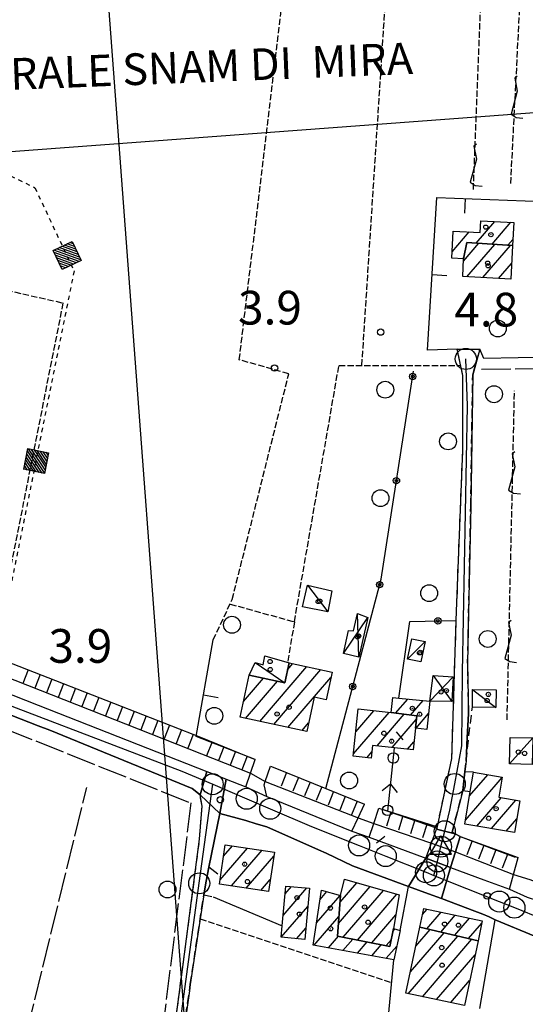
# Model space of a CAD drawing. Extents: x 1744128 to 1748443, y 5037512 to 5040645.
# Drawn here: x 1744525 to 1744645, y 5039545 to 5039778 of the extents above; entities that cross this region are included whole.
import ezdxf

# ---------------------------------------------------------------- set-up
doc = ezdxf.new("R2010")
doc.units = 0
for name, pattern in [('C', [10, 5, 5]), ('L17', [8, 7, -1]), ('L4', [2, 1, -1]), ('L5', [2, 1.5, -0.5]), ('L7', [3, 2, -1])]:
    doc.linetypes.add(name, pattern=pattern)
doc.layers.get('0').update_dxf_attribs({"linetype": 'C'})
for name, color, linetype in [('11B2', 1, 'C'), ('11D4', 1, 'C'), ('14G7', 3, 'C'), ('16A1', 1, 'C'), ('17A1', 1, 'C'), ('17C3', 1, 'C'), ('17D4', 1, 'C'), ('19A1', 1, 'C'), ('19B2', 1, 'C'), ('19C3', 2, 'C'), ('1A1', 4, 'C'), ('1AJ36', 1, 'C'), ('1C3', 1, 'C'), ('1D4', 1, 'C'), ('21J10', 1, 'C'), ('22H8', 1, 'C'), ('24E5', 2, 'C'), ('297', 7, 'CONTINUOUS'), ('298', 7, 'CONTINUOUS'), ('2F6', 3, 'C'), ('2H8', 2, 'L7'), ('2J10', 2, 'L7'), ('2M13', 3, 'C'), ('3A1', 1, 'C'), ('3B2', 1, 'C'), ('3C3', 1, 'C'), ('4B2', 3, 'C'), ('4E5', 2, 'L17'), ('5A1', 2, 'L5'), ('5F6', 1, 'C'), ('5J10', 2, 'L5'), ('6H8', 2, 'C'), ('8E5', 2, 'L4'), ('A2E5', 1, 'C'), ('A2F6', 1, 'C'), ('A2H8', 1, 'C'), ('A2J10', 1, 'C'), ('A2M13', 1, 'C'), ('A4B2', 1, 'C'), ('I2F6', 7, 'CONTINUOUS'), ('I2H8', 7, 'CONTINUOUS'), ('I2J10', 7, 'CONTINUOUS'), ('I4B2', 7, 'CONTINUOUS'), ('N2A1', 2, 'C'), ('N2C3', 2, 'C'), ('N2F6', 2, 'C'), ('N2H8', 2, 'C'), ('N2P16', 2, 'C'), ('N4Q17', 2, 'C')]:
    doc.layers.add(name, color=color, linetype=linetype)

# ---------------------------------------------------------------- blocks, each defined once
blk = doc.blocks.new('11D4')
at = {"layer": '11D4'}
for radius in [0.5, 0.01]:
    blk.add_circle((0, 0), radius, dxfattribs=at)
blk = doc.blocks.new('11B2')
at = {"layer": '11B2'}
blk.add_circle((0, 0), 0.75, dxfattribs=at)
blk = doc.blocks.new('1AJ36')
at = {"layer": '1AJ36'}
for radius in [0.5, 0.01]:
    blk.add_circle((0, 0), radius, dxfattribs=at)
blk = doc.blocks.new('5F6')
at = {"layer": '5F6'}
blk.add_circle((0, 0), 2, dxfattribs=at)
blk = doc.blocks.new('N4Q17')
at = {"layer": 'N4Q17'}
for p, q in [((2.4755, -1.75357), (-0.02926, 2.58115)), ((-2.5275, -1.75518), (2.4725, -1.75518))]:
    blk.add_line(p, q, dxfattribs=at)
at = {"layer": 'N4Q17', "flags": 128}
blk.add_lwpolyline([(-2.52926, -1.74898), (-0.02926, 2.58115)], dxfattribs=at)
blk = doc.blocks.new('N2F6')
at = {"layer": 'N2F6'}
blk.add_circle((0, -0.00928), 2.5, dxfattribs=at)
blk = doc.blocks.new('N2P16')
at = {"layer": 'N2P16'}
blk.add_circle((0, -0.00928), 2.5, dxfattribs=at)
blk = doc.blocks.new('N2C3')
at = {"layer": 'N2C3'}
blk.add_circle((0, -0.00928), 2.5, dxfattribs=at)
blk = doc.blocks.new('N2A1')
at = {"layer": 'N2A1'}
blk.add_circle((0, -0.00928), 2.5, dxfattribs=at)
blk = doc.blocks.new('N2H8')
at = {"layer": 'N2H8'}
blk.add_circle((0, -0.00928), 2.5, dxfattribs=at)
blk = doc.blocks.new('19A1')
at = {"layer": '19A1'}
blk.add_line((0, 0), (0, 3.50512), dxfattribs=at)
blk = doc.blocks.new('19B2')
at = {"layer": '19B2'}
for centre, radius in [((0, 0), 0.75), ((0, -0.02417), 0.32738)]:
    blk.add_circle(centre, radius, dxfattribs=at)
blk = doc.blocks.new('19C3')
at = {"layer": '19C3'}
for points in [[(-6.32083, -0.02486), (-4.55306, 1.74291)], [(6.17917, -0.02486), (7.94694, -1.79262)]]:
    blk.add_lwpolyline(points, dxfattribs=at)
blk.add_circle((-0.07083, -0.02486), 1.25, dxfattribs=at)
blk = doc.blocks.new('22H8')
at = {"layer": '22H8'}
blk.add_line((0, 0), (0, 3.5), dxfattribs=at)
blk = doc.blocks.new('21J10')
at = {"layer": '21J10'}
for p, q in [((0.52138, 5.54047), (-0.0695, 5.01911)), ((-0.0695, 5.01911), (0.52451, 1.99602)), ((0.52451, 1.99602), (-0.95702, -3.53226)), ((-0.95702, -3.53226), (0.22472, -4.25239)), ((0.22472, -4.25239), (1.83546, -4.45339))]:
    blk.add_line(p, q, dxfattribs=at)
blk = doc.blocks.new('*X113')
at = {"color": 0}
for p, q in [((1649.89426, 991.57785), (1654.34992, 996.03351)), ((1649.89426, 992.28495), (1653.64281, 996.03351)), ((1649.89426, 992.99206), (1652.93571, 996.03351)), ((1649.89426, 993.69917), (1652.2286, 996.03351)), ((1649.89426, 994.40627), (1651.5215, 996.03351)), ((1649.89426, 995.11338), (1650.81439, 996.03351)), ((1649.89426, 995.82049), (1650.10728, 996.03351)), ((1650.05703, 991.03351), (1654.89426, 995.87074)), ((1650.76414, 991.03351), (1654.89426, 995.16363)), ((1651.47124, 991.03351), (1654.89426, 994.45653)), ((1652.17835, 991.03351), (1654.89426, 993.74942)), ((1652.88546, 991.03351), (1654.89426, 993.04231)), ((1653.59256, 991.03351), (1654.89426, 992.33521)), ((1654.29967, 991.03351), (1654.89426, 991.6281))]:
    blk.add_line(p, q, dxfattribs=at)
blk = doc.blocks.new('24E5')
at = {"layer": '24E5'}
blk.add_lwpolyline([(-2.5038, -2.57363), (-2.5038, 2.42637), (2.4962, 2.42637), (2.4962, -2.57363)], close=True, dxfattribs=at)
blk.add_blockref('*X113', (-1652.39806, -993.60714), dxfattribs=at)

msp = doc.modelspace()

# ---------------------------------------------------------------- linework, layer by layer
at = {"layer": '16A1'}
for p, q in [((1744707.27297, 5037625.90071), (1744499.80218, 5040399.03499)), ((1744238.42978, 5039725.7999), (1747490.33693, 5039969.11962))]:
    msp.add_line(p, q, dxfattribs=at)
at = {"layer": '17A1'}
for p, q in [((1744633.16329, 5039725.35501, -3333), (1744637.57844, 5039730.4843, -3333)), ((1744636.89946, 5039725.096, -3333), (1744641.36436, 5039730.28417, -3333)), ((1744627.41654, 5039723.27824, -3333), (1744631.49213, 5039728.01305, -3333)), ((1744627.68222, 5039728.18531, -3333), (1744627.7099, 5039728.21747, -3333)), ((1744630.12867, 5039721.06315, -3333), (1744633.78528, 5039725.31229, -3333)), ((1744630.90112, 5039717.36103, -3333), (1744637.52146, 5039725.05328, -3333)), ((1744634.68243, 5039717.15554, -3333), (1744641.25763, 5039724.79426, -3333)), ((1744640.63564, 5039724.83698, -3333), (1744641.84623, 5039726.24338, -3333)), ((1744629.96888, 5039721.64391, -3333), (1744630.21709, 5039721.93227, -3333)), ((1744638.46374, 5039716.95005, -3333), (1744641.5345, 5039720.5175, -3333)), ((1744581.80263, 5039611.89784, -3333), (1744592.98583, 5039624.88987, -3333)), ((1744585.14481, 5039611.1811, -3333), (1744596.32801, 5039624.17313, -3333)), ((1744588.40177, 5039624.16277, -3333), (1744589.64366, 5039625.60661, -3333)), ((1744577.94461, 5039616.61371, -3333), (1744582.70577, 5039622.14497, -3333)), ((1744579.25472, 5039622.73522, -3333), (1744579.36275, 5039622.85964, -3333)), ((1744588.4879, 5039610.46543, -3333), (1744598.70503, 5039622.33513, -3333)), ((1744578.46053, 5039612.61358, -3333), (1744586.0488, 5039621.4303, -3333)), ((1744614.03862, 5039613.84945, -3333), (1744616.92392, 5039617.20144, -3333)), ((1744617.59579, 5039613.38247, -3333), (1744620.56229, 5039616.82879, -3333)), ((1744605.16584, 5039614.72103, -3333), (1744605.25995, 5039614.83037, -3333)), ((1744604.00803, 5039604.17805, -3333), (1744612.49785, 5039614.04106, -3333)), ((1744604.58643, 5039609.4495, -3333), (1744608.87886, 5039614.43621, -3333)), ((1744609.61814, 5039606.09716, -3333), (1744616.06233, 5039613.58366, -3333)), ((1744613.23528, 5039605.69986, -3333), (1744618.92838, 5039612.31379, -3333)), ((1744618.87387, 5039610.26778, -3333), (1744621.8569, 5039613.73439, -3333)), ((1744591.83008, 5039609.74869, -3333), (1744593.40783, 5039611.58272, -3333)), ((1744616.8515, 5039605.30148, -3333), (1744618.36382, 5039607.05841, -3333)), ((1744607.18958, 5039603.27578, -3333), (1744608.37994, 5039604.6576, -3333)), ((1744630.5681, 5039588.46893, -3333), (1744639.27208, 5039598.57963, -3333)), ((1744631.5452, 5039594.20247, -3333), (1744635.89023, 5039599.25028, -3333)), ((1744633.31329, 5039587.05863, -3333), (1744639.09782, 5039593.77769, -3333)), ((1744636.76619, 5039586.47052, -3333), (1744642.54695, 5039593.18629, -3333)), ((1744640.21909, 5039585.88242, -3333), (1744642.74262, 5039588.8152, -3333)), ((1744572.39791, 5039574.3452, -3333), (1744578.86616, 5039581.85856, -3333)), ((1744573.23567, 5039579.91687, -3333), (1744575.36067, 5039582.38557, -3333)), ((1744575.07573, 5039572.85665, -3333), (1744582.37066, 5039581.33148, -3333)), ((1744578.584, 5039572.33286, -3333), (1744585.12499, 5039579.93291, -3333)), ((1744582.09226, 5039571.80907, -3333), (1744584.28546, 5039574.35809, -3333)), ((1744587.83722, 5039570.97424, -3333), (1744589.34407, 5039572.72374, -3333)), ((1744600.45083, 5039563.96391, -3333), (1744607.98282, 5039572.71524, -3333)), ((1744600.85116, 5039569.02848, -3333), (1744604.81142, 5039573.62929, -3333)), ((1744587.35846, 5039565.81856, -3333), (1744593.01189, 5039572.38639, -3333)), ((1744595.29758, 5039564.10186, -3333), (1744600.90487, 5039570.6161, -3333)), ((1744596.13342, 5039569.67239, -3333), (1744597.73155, 5039571.52901, -3333)), ((1744601.59966, 5039560.70015, -3333), (1744611.15521, 5039571.80126, -3333)), ((1744604.98427, 5039560.03271, -3333), (1744614.32661, 5039570.8872, -3333)), ((1744586.89078, 5039560.67574, -3333), (1744593.19656, 5039568.00144, -3333)), ((1744594.68688, 5039558.79289, -3333), (1744600.5829, 5039565.64364, -3333)), ((1744608.36982, 5039559.36635, -3333), (1744614.07853, 5039565.9995, -3333)), ((1744620.41876, 5039566.09579, -3333), (1744621.48818, 5039567.33818, -3333)), ((1744621.45686, 5039562.70338, -3333), (1744624.83674, 5039566.62993, -3333)), ((1744624.75105, 5039561.9309, -3333), (1744628.18637, 5039565.92077, -3333)), ((1744628.04525, 5039561.15841, -3333), (1744631.53493, 5039565.21253, -3333)), ((1744631.33845, 5039560.38586, -3333), (1744634.47019, 5039564.02306, -3333)), ((1744590.55859, 5039560.33839, -3333), (1744592.71965, 5039562.8479, -3333)), ((1744598.11209, 5039558.17262, -3333), (1744600.47692, 5039560.92103, -3333)), ((1744613.4265, 5039562.16773, -3333), (1744613.84272, 5039562.65019, -3333)), ((1744617.04361, 5039547.2944, -3333), (1744628.82005, 5039560.97669, -3333)), ((1744617.53621, 5039552.46616, -3333), (1744625.52586, 5039561.74917, -3333)), ((1744618.82603, 5039558.56409, -3333), (1744622.23274, 5039562.52074, -3333)), ((1744601.53631, 5039557.55228, -3333), (1744603.86246, 5039560.25467, -3333)), ((1744604.96153, 5039556.93201, -3333), (1744607.24708, 5039559.58723, -3333)), ((1744608.38575, 5039556.31167, -3333), (1744610.63162, 5039558.9208, -3333)), ((1744611.75436, 5039558.69992, -3333), (1744613.02032, 5039560.17063, -3333)), ((1744611.81097, 5039555.69141, -3333), (1744614.31151, 5039558.59639, -3333)), ((1744620.39586, 5039546.59045, -3333), (1744632.11425, 5039560.20421, -3333)), ((1744623.74811, 5039545.88649, -3333), (1744632.87738, 5039556.49236, -3333)), ((1744627.10143, 5039545.18161, -3333), (1744631.58948, 5039550.39558, -3333))]:
    msp.add_line(p, q, dxfattribs=at)
at = {"layer": '17C3'}
for p, q in [((1744593.15643, 5039644.20367, -3333), (1744597.9828, 5039637.91248, -3333)), ((1744616.87072, 5039626.65191, -3333), (1744621.01611, 5039630.8293, -3333)), ((1744580.71176, 5039625.90111, -3333), (1744587.7417, 5039621.06854, -3333)), ((1744632.27967, 5039619.46461, -3333), (1744637.83147, 5039615.20644, -3333)), ((1744641.05954, 5039601.80636, -3333), (1744646.5626, 5039607.95777, -3333))]:
    msp.add_line(p, q, dxfattribs=at)
at = {"layer": '17D4'}
for p, q in [((1744601.68445, 5039628.03496, -3333), (1744607.46316, 5039636.56083, -3333)), ((1744605.26805, 5039627.14774, -3333), (1744604.96308, 5039637.51007, -3333)), ((1744622.17729, 5039616.6638, -3333), (1744627.70572, 5039622.47612, -3333)), ((1744622.96573, 5039622.7874, -3333), (1744627.32605, 5039616.65289, -3333))]:
    msp.add_line(p, q, dxfattribs=at)
at = {"layer": '1A1'}
for points in [[(1744641.76374, 5039724.75892, 7.861), (1744630.91814, 5039725.51096, 7.861), (1744630.15817, 5039721.63401, 7.861), (1744627.33569, 5039721.77183, 7.861), (1744627.68374, 5039728.21852, 7.861), (1744634.06401, 5039727.87352, 7.861), (1744634.21542, 5039730.66191, 7.861), (1744642.06622, 5039730.24642, 7.861), (1744641.76374, 5039724.75892, 7.861)], [(1744641.76374, 5039724.75892, 11.621), (1744641.33373, 5039716.79371, 11.621), (1744629.93335, 5039717.41398, 11.621), (1744630.15817, 5039721.63401, 11.621), (1744630.91814, 5039725.51096, 11.621), (1744641.76374, 5039724.75892, 11.621)], [(1744592.96244, 5039609.50647, 11.829), (1744577.14876, 5039612.89454, 11.829), (1744579.28531, 5039622.87591, 11.829), (1744587.7417, 5039621.06854, 11.829), (1744588.75082, 5039625.79756, 11.829), (1744598.97508, 5039623.60497, 11.829), (1744597.57715, 5039617.04864, 11.829), (1744594.71088, 5039617.66459, 11.829), (1744592.96244, 5039609.50647, 11.829)], [(1744612.97516, 5039613.98852, 7.301), (1744613.35834, 5039617.56649, 7.301), (1744614.81068, 5039617.41741, 7.301), (1744622.17729, 5039616.6638, 7.301), (1744621.44721, 5039609.98795, 7.301), (1744618.71412, 5039610.28491, 7.301), (1744619.02089, 5039613.19525, 7.301), (1744612.97516, 5039613.98852, 7.301)], [(1744612.97516, 5039613.98852, 10.133), (1744619.02089, 5039613.19525, 10.133), (1744618.71412, 5039610.28491, 10.133), (1744618.15696, 5039605.15846, 10.133), (1744613.78843, 5039605.63895, 10.133), (1744608.55034, 5039606.21383, 10.133), (1744608.21512, 5039603.16096, 10.133), (1744603.94822, 5039603.63701, 10.133), (1744605.17905, 5039614.83936, 10.133), (1744612.97516, 5039613.98852, 10.133)], [(1744642.18988, 5039585.54647, 10.133), (1744630.41301, 5039587.55269, 10.133), (1744631.72987, 5039595.28639, 10.133), (1744632.50372, 5039599.8223, 10.133), (1744639.28785, 5039598.67709, 10.133), (1744638.4791, 5039593.88384, 10.133), (1744643.45628, 5039593.02968, 10.133), (1744642.18988, 5039585.54647, 10.133)], [(1744585.27052, 5039580.89656, 11.317), (1744583.86207, 5039571.54534, 11.317), (1744572.23783, 5039573.28117, 11.317), (1744573.64546, 5039582.64336, 11.317), (1744585.27052, 5039580.89656, 11.317)], [(1744593.59765, 5039572.33194, 7.797), (1744592.47126, 5039560.16257, 7.797), (1744586.88472, 5039560.67629, 7.797), (1744587.13096, 5039563.36346, 7.797), (1744588.01103, 5039572.84665, 7.797), (1744593.59765, 5039572.33194, 7.797)], [(1744600.97456, 5039570.59624, 10.757), (1744601.90756, 5039574.46608, 10.757), (1744614.85656, 5039570.73429, 10.757), (1744613.54329, 5039562.7381, 10.757), (1744612.68373, 5039558.51672, 10.757), (1744600.21431, 5039560.97258, 10.757), (1744600.97456, 5039570.59624, 10.757)], [(1744600.97456, 5039570.59624, 6.533), (1744600.21431, 5039560.97258, 6.533), (1744612.68373, 5039558.51672, 6.533), (1744613.54329, 5039562.7381, 6.533), (1744615.11303, 5039562.27988, 6.533), (1744613.6085, 5039555.36556, 6.533), (1744594.50592, 5039558.82548, 6.533), (1744596.46675, 5039571.89271, 6.533), (1744600.97456, 5039570.59624, 6.533)], [(1744633.58934, 5039559.85825, 7.781), (1744619.7848, 5039563.09478, 7.781), (1744620.71571, 5039567.50202, 7.781), (1744634.58493, 5039564.5672, 7.781), (1744633.58934, 5039559.85825, 7.781)], [(1744633.58934, 5039559.85825, 10.533), (1744630.34266, 5039544.50044, 10.533), (1744616.46788, 5039547.4158, 10.533), (1744619.7848, 5039563.09478, 10.533), (1744633.58934, 5039559.85825, 10.533)]]:
    msp.add_polyline3d(points, close=True, dxfattribs=at)
at = {"layer": '1C3'}
for points in [[(1744593.15643, 5039644.20367, 7.313), (1744598.9005, 5039642.83122, 7.313), (1744597.9828, 5039637.91248, 7.313), (1744591.91997, 5039639.04144, 7.313), (1744593.15643, 5039644.20367, 7.313)], [(1744617.84214, 5039631.46937, 8.391), (1744621.01611, 5039630.8293, 8.391), (1744620.04469, 5039626.01184, 8.391), (1744616.87072, 5039626.65191, 8.391), (1744617.84214, 5039631.46937, 8.391)], [(1744580.71176, 5039625.90111, 7.977), (1744582.62126, 5039625.31186, 7.977), (1744583.04116, 5039627.44738, 7.977), (1744588.75082, 5039625.79756, 7.977), (1744587.7417, 5039621.06854, 7.977), (1744579.28531, 5039622.87591, 7.977), (1744580.71176, 5039625.90111, 7.977)], [(1744637.87918, 5039619.39416, 8.688), (1744637.83147, 5039615.20644, 8.688), (1744632.23165, 5039615.28088, 8.688), (1744632.27967, 5039619.46461, 8.688), (1744637.87918, 5039619.39416, 8.688)], [(1744646.5626, 5039607.95777, 9.173), (1744646.40565, 5039601.67782, 9.173), (1744641.05954, 5039601.80636, 9.173), (1744641.20153, 5039608.08518, 9.173), (1744646.5626, 5039607.95777, 9.173)]]:
    msp.add_polyline3d(points, close=True, dxfattribs=at)
at = {"layer": '1D4'}
for points in [[(1744601.68445, 5039628.03496, 7.062), (1744602.86207, 5039633.44753, 7.062), (1744604.04754, 5039633.40685, 7.062), (1744604.96308, 5039637.51007, 7.062), (1744607.46316, 5039636.56083, 7.062), (1744605.26805, 5039627.14774, 7.062), (1744601.68445, 5039628.03496, 7.062)], [(1744622.96573, 5039622.7874, 7.304), (1744627.70572, 5039622.47612, 7.304), (1744627.32605, 5039616.65289, 7.304), (1744622.17729, 5039616.6638, 7.304), (1744622.96573, 5039622.7874, 7.304)]]:
    msp.add_polyline3d(points, close=True, dxfattribs=at)
at = {"layer": '297'}
for points in [[(1744569.22446, 5039600.04405, 5.493), (1744571.5462, 5039599.13261, 5.492), (1744573.86694, 5039598.2211, 5.492), (1744572.37252, 5039590.0188, 6), (1744567.66184, 5039594.44221, 4.95), (1744569.22446, 5039600.04405, 5.493)], [(1744621.20628, 5039579.48341, 5.43), (1744627.07996, 5039577.22304, 5.43), (1744624.91959, 5039569.86551, 6.114), (1744621.8162, 5039571.02335, 6.15), (1744619.44322, 5039571.89585, 5.466), (1744617.07024, 5039572.76835, 4.782), (1744621.20628, 5039579.48341, 5.43)]]:
    msp.add_polyline3d(points, close=True, dxfattribs=at)
at = {"layer": '298'}
for points in [[(1744627.45637, 5039585.59644, 7.08), (1744628.15854, 5039585.23277, 6.747), (1744623.75775, 5039586.3186, 5.343), (1744623.84391, 5039586.5477, 5.34), (1744627.36915, 5039603.10176, 7.08), (1744628.39686, 5039635.85152, 6.81), (1744628.47673, 5039638.0278, 5.68), (1744629.94704, 5039676.29561, 5.58), (1744629.97402, 5039693.94988, 5.85), (1744628.63206, 5039700.15679, 6.27), (1744631.32523, 5039700.17878, 5.91), (1744634.01949, 5039700.19984, 6.3), (1744632.31457, 5039694.07386, 5.97), (1744631.83091, 5039662.8461, 5.43), (1744631.34048, 5039637.67342, 5.857), (1744631.10127, 5039625.68376, 6.06), (1744631.33868, 5039613.71773, 6.24), (1744631.03385, 5039608.10067, 6.592), (1744630.72909, 5039602.48263, 6.944), (1744630.43234, 5039599.96117, 6.9), (1744630.18768, 5039597.73545, 6.855), (1744629.94302, 5039595.50974, 6.81), (1744627.45637, 5039585.59644, 7.08)], [(1744480.52895, 5039635.24413, 5.56), (1744493.44716, 5039629.92646, 5.52), (1744498.75173, 5039627.72582, 5.52), (1744529.24162, 5039615.75075, 5.509), (1744569.22446, 5039600.04405, 5.493), (1744567.66184, 5039594.44221, 4.95), (1744565.81648, 5039595.95693, 4.92), (1744532.06077, 5039609.79979, 4.98), (1744529.29334, 5039610.87746, 4.973), (1744494.2921, 5039624.50476, 4.89), (1744489.4585, 5039624.28451, 4.92), (1744486.39318, 5039621.99819, 5.25), (1744474.29097, 5039624.78741, 5.23), (1744480.52895, 5039635.24413, 5.56)], [(1744573.86694, 5039598.2211, 5.492), (1744578.50841, 5039596.39808, 5.49), (1744583.4864, 5039594.05867, 5.49), (1744597.21479, 5039588.48869, 5.449), (1744603.6795, 5039585.86236, 5.43), (1744607.77795, 5039584.39386, 5.43), (1744621.20628, 5039579.48341, 5.43), (1744617.07024, 5039572.76835, 4.782), (1744603.78557, 5039577.63539, 4.861), (1744597.55422, 5039580.60112, 6.72), (1744595.73868, 5039581.40902, 6.585), (1744583.45031, 5039586.88716, 5.67), (1744580.96713, 5039587.62404, 5.535), (1744578.48295, 5039588.36085, 5.4), (1744572.37252, 5039590.0188, 6), (1744573.86694, 5039598.2211, 5.492)], [(1744628.22021, 5039580.93689, 5.807), (1744627.07996, 5039577.22304, 5.43), (1744621.20628, 5039579.48341, 5.43), (1744622.52471, 5039583.01402, 5.385), (1744623.75775, 5039586.3186, 5.343), (1744628.15854, 5039585.23277, 6.747), (1744629.35516, 5039584.61424, 6.18), (1744628.22021, 5039580.93689, 5.807)], [(1744627.07996, 5039577.22304, 5.43), (1744634.9354, 5039574.3327, 5.43), (1744641.00267, 5039572.09885, 5.43), (1744645.25304, 5039570.16834, 5.43), (1744647.66119, 5039569.38873, 5.4), (1744648.44253, 5039569.21352, 5.394), (1744649.2238, 5039569.0393, 5.388), (1744647.16766, 5039560.90528, 6), (1744637.62945, 5039564.82608, 5.97), (1744636.18285, 5039565.51516, 5.339), (1744634.73624, 5039566.20424, 6), (1744632.82668, 5039566.91484, 6.022), (1744624.91959, 5039569.86551, 6.114), (1744627.07996, 5039577.22304, 5.43)]]:
    msp.add_polyline3d(points, close=True, dxfattribs=at)
msp.add_polyline3d([(1744561.37762, 5039537.16612, 5.34), (1744563.23303, 5039551.21332, 5.232), (1744567.55801, 5039583.99413, 4.98), (1744568.13492, 5039591.77877, 4.95), (1744567.66184, 5039594.44221, 4.95), (1744567.66184, 5039594.44221, 4.95), (1744572.37252, 5039590.0188, 6), (1744569.7534, 5039577.27842, 6), (1744569.13531, 5039574.01183, 5.595), (1744568.51814, 5039570.7463, 5.19), (1744565.34444, 5039549.49384, 5.33), (1744565.12097, 5039547.97677, 5.34), (1744561.71906, 5039524.22503, 4.95)], dxfattribs=at)
at = {"layer": '2F6'}
for p, q in [((1744607.77795, 5039584.39386, 5.43), (1744621.20628, 5039579.48341, 5.43)), ((1744607.77795, 5039584.39386, 5.43), (1744621.20628, 5039579.48341, 5.43)), ((1744637.62945, 5039564.82608, 5.97), (1744647.16766, 5039560.90528, 6))]:
    msp.add_line(p, q, dxfattribs=at)
for points in [[(1744498.75173, 5039627.72582, 5.52), (1744529.24162, 5039615.75075, 5.509), (1744569.22446, 5039600.04405, 5.493), (1744571.5462, 5039599.13261, 5.492), (1744573.86694, 5039598.2211, 5.492), (1744578.50841, 5039596.39808, 5.49)], [(1744498.75173, 5039627.72582, 5.52), (1744529.24162, 5039615.75075, 5.509), (1744569.22446, 5039600.04405, 5.493), (1744571.5462, 5039599.13261, 5.492), (1744573.86694, 5039598.2211, 5.492), (1744578.50841, 5039596.39808, 5.49)], [(1744474.29097, 5039624.78741, 5.23), (1744486.39318, 5039621.99819, 5.25), (1744489.4585, 5039624.28451, 4.92), (1744494.2921, 5039624.50476, 4.89), (1744529.29334, 5039610.87746, 4.973), (1744532.06077, 5039609.79979, 4.98), (1744565.81648, 5039595.95693, 4.92), (1744567.66184, 5039594.44221, 4.95)], [(1744583.4864, 5039594.05867, 5.49), (1744597.21479, 5039588.48869, 5.449), (1744603.6795, 5039585.86236, 5.43)], [(1744583.4864, 5039594.05867, 5.49), (1744597.21479, 5039588.48869, 5.449), (1744603.6795, 5039585.86236, 5.43)], [(1744571.84905, 5039575.64903, 6), (1744569.7534, 5039577.27842, 6), (1744572.37252, 5039590.0188, 6), (1744578.48295, 5039588.36085, 5.4)], [(1744583.45031, 5039586.88716, 5.67), (1744595.73868, 5039581.40902, 6.585), (1744597.55422, 5039580.60112, 6.72)], [(1744627.07996, 5039577.22304, 5.43), (1744634.9354, 5039574.3327, 5.43), (1744641.00267, 5039572.09885, 5.43)], [(1744627.07996, 5039577.22304, 5.43), (1744634.9354, 5039574.3327, 5.43), (1744641.00267, 5039572.09885, 5.43)], [(1744621.8162, 5039571.02335, 6.15), (1744624.91959, 5039569.86551, 6.114), (1744632.82668, 5039566.91484, 6.022), (1744634.73624, 5039566.20424, 6)]]:
    msp.add_polyline3d(points, dxfattribs=at)
at = {"layer": '2H8'}
for points in [[(1744528.86723, 5039393.09661, 4.56), (1744530.20534, 5039395.8414, 4.56), (1744532.96402, 5039404.73301, 4.53), (1744534.64371, 5039411.07572, 5.19), (1744536.43046, 5039420.70597, 5.19), (1744538.27669, 5039433.32132, 4.8), (1744540.49019, 5039451.59047, 4.8), (1744542.50595, 5039465.17027, 4.71), (1744544.04595, 5039469.30515, 4.71), (1744546.19111, 5039472.57668, 4.71), (1744548.86362, 5039475.70314, 4.71), (1744552.97634, 5039481.89894, 4.71), (1744555.10464, 5039489.47069, 4.74), (1744556.6567, 5039500.99092, 4.77), (1744561.37762, 5039537.16612, 5.34), (1744563.23303, 5039551.21332, 5.232), (1744567.55801, 5039583.99413, 4.98), (1744568.13492, 5039591.77877, 4.95), (1744567.66184, 5039594.44221, 4.95)], [(1744530.3144, 5039391.13989, 4.985), (1744532.21708, 5039394.9178, 4.95), (1744536.17674, 5039407.7705, 5.19), (1744540.49774, 5039432.53573, 5.43), (1744542.39236, 5039449.62467, 5.16), (1744544.65828, 5039463.21215, 5.19), (1744547.35022, 5039468.29072, 5.22), (1744552.02942, 5039475.70833, 5.22), (1744555.79806, 5039481.87839, 5.19), (1744558.50686, 5039496.78474, 4.89), (1744561.71906, 5039524.22503, 4.95), (1744565.12097, 5039547.97677, 5.34), (1744565.34444, 5039549.49384, 5.33), (1744568.51814, 5039570.7463, 5.19), (1744570.72277, 5039570.28745, 5.029)]]:
    msp.add_polyline3d(points, dxfattribs=at)
at = {"layer": '2J10'}
for points in [[(1744628.39686, 5039635.85152, 5.686), (1744628.47673, 5039638.0278, 5.68), (1744629.94704, 5039676.29561, 5.58), (1744629.97402, 5039693.94988, 5.85), (1744628.63206, 5039700.15679, 6.27)], [(1744631.33868, 5039613.71773, 6.24), (1744631.10127, 5039625.68376, 6.06), (1744631.34048, 5039637.67342, 5.857), (1744631.83091, 5039662.8461, 5.43), (1744632.31457, 5039694.07386, 5.97), (1744634.01949, 5039700.19984, 6.3)], [(1744623.84391, 5039586.5477, 6.39), (1744627.36915, 5039603.10176, 7.08), (1744628.39686, 5039635.85152, 6.81)], [(1744632.50372, 5039599.8223, 7.14), (1744630.43234, 5039599.96117, 6.9), (1744630.72909, 5039602.48263, 6.944), (1744632.23165, 5039615.28088, 7.17)], [(1744629.35516, 5039584.61424, 6.18), (1744628.15854, 5039585.23277, 6.747), (1744627.45637, 5039585.59644, 7.08), (1744629.94302, 5039595.50974, 6.81), (1744631.72987, 5039595.28639, 6.81)]]:
    msp.add_polyline3d(points, dxfattribs=at)
at = {"layer": '2M13'}
for points in [[(1744578.50841, 5039596.39808, 5.49), (1744579.60974, 5039599.5865, 5.372), (1744580.74944, 5039602.89212, 5.25)], [(1744583.4864, 5039594.05867, 5.49), (1744582.85979, 5039596.88412, 5.49), (1744583.12326, 5039597.65201, 5.49), (1744584.3803, 5039601.27932, 5.49)], [(1744603.6795, 5039585.86236, 5.43), (1744605.13003, 5039588.99467, 5.342), (1744606.64775, 5039592.27442, 5.25)], [(1744607.77795, 5039584.39386, 5.43), (1744608.84418, 5039587.63582, 5.341), (1744610.03568, 5039591.28129, 5.24)], [(1744621.20628, 5039579.48341, 5.43), (1744622.52471, 5039583.01402, 5.385), (1744623.75775, 5039586.3186, 5.343), (1744623.84391, 5039586.5477, 5.34)], [(1744627.07996, 5039577.22304, 5.43), (1744628.22021, 5039580.93689, 5.807), (1744629.35516, 5039584.61424, 6.18)], [(1744641.00267, 5039572.09885, 5.43), (1744641.95598, 5039575.59011, 5.777), (1744643.05497, 5039579.64086, 6.18)]]:
    msp.add_polyline3d(points, dxfattribs=at)
at = {"layer": '3A1'}
msp.add_line((1744629.35516, 5039584.61424, 6.872), (1744643.05497, 5039579.64086, 5.53), dxfattribs=at)
for points in [[(1744628.63206, 5039700.15679, 5.82), (1744621.6277, 5039699.9426, 5.425), (1744623.80474, 5039736.19027, 4.8), (1744661.49272, 5039734.7087, 5.731), (1744659.38231, 5039698.41486, 5.321), (1744634.9663, 5039698.01413, 5.754), (1744634.01949, 5039700.19984, 6)], [(1744580.74944, 5039602.89212, 5.25), (1744566.73906, 5039608.34372, 5.225), (1744570.79179, 5039631.25157, 4.203)], [(1744584.3803, 5039601.27932, 5.49), (1744585.40607, 5039600.86665, 5.479), (1744597.46947, 5039595.98245, 5.349), (1744606.64775, 5039592.27442, 5.25)], [(1744610.03568, 5039591.28129, 5.258), (1744612.15048, 5039590.56197, 5.27), (1744623.84391, 5039586.5477, 5.34)]]:
    msp.add_polyline3d(points, dxfattribs=at)
at = {"layer": '3B2'}
for p, q in [((1744597.55422, 5039580.60112, 4.945), (1744603.78557, 5039577.63539, 4.861)), ((1744615.11303, 5039562.27988, 3.907), (1744617.07024, 5039572.76835, 4.782)), ((1744570.72277, 5039570.28745, 5.22), (1744587.13096, 5039563.36346, 4.118)), ((1744633.99929, 5039543.80322, 3.989), (1744637.62945, 5039564.82608, 4.679)), ((1744611.29868, 5039531.37359, 4.236), (1744613.6085, 5039555.36556, 3.944))]:
    msp.add_line(p, q, dxfattribs=at)
for points in [[(1744597.46947, 5039595.98245, 5.349), (1744610.58148, 5039645.67193, 5.226), (1744618.26928, 5039694.97863, 5.159)], [(1744614.81068, 5039617.41741, 4.465), (1744617.40138, 5039635.57741, 6.042), (1744628.39686, 5039635.85152, 6.81)]]:
    msp.add_polyline3d(points, dxfattribs=at)
at = {"layer": '3C3'}
msp.add_line((1744612.15048, 5039590.56197, 5.27), (1744613.78843, 5039605.63895, 4.123), dxfattribs=at)
at = {"layer": '4B2'}
for points in [[(1744500.04105, 5039631.01555, 5.384), (1744579.60974, 5039599.5865, 5.372)], [(1744583.12326, 5039597.65201, 5.49), (1744605.13003, 5039588.99467, 5.342)], [(1744608.84418, 5039587.63582, 4.8), (1744622.52471, 5039583.01402, 5.385)], [(1744628.22021, 5039580.93689, 4.893), (1744641.95598, 5039575.59011, 5.476)]]:
    msp.add_polyline3d(points, dxfattribs=at)
at = {"layer": '4E5'}
for points in [[(1744634.37544, 5039695.44258, 5.49), (1744678.96791, 5039695.93885, 4.89), (1744681.1184, 5039654.2091, 6.39), (1744681.66793, 5039613.35445, 6.361), (1744681.69281, 5039611.34647, 6.36)], [(1744491.55554, 5039622.11366, 4.29), (1744565.47714, 5039592.54371, 4.41), (1744556.43739, 5039520.24846, 4.59), (1744550.72628, 5039482.64324, 5.04), (1744546.31486, 5039480.03757, 5.1), (1744536.22085, 5039477.96953, 4.95), (1744535.23476, 5039474.39358, 4.95), (1744531.28834, 5039438.22821, 2.968), (1744531.26429, 5039438.02683, 4.697)], [(1744490.26178, 5039389.96548, 3.284), (1744490.38297, 5039390.43689, 2.968), (1744540.78635, 5039596.23138, 4.74)]]:
    msp.add_polyline3d(points, dxfattribs=at)
at = {"layer": '5A1'}
for p, q in [((1744606.03857, 5039696.3351, 4.95), (1744613.25274, 5039808.09281, 5.25)), ((1744590.02866, 5039635.52714, 5.52), (1744600.5852, 5039696.34227, 5.52)), ((1744600.5852, 5039696.34227, 4.661), (1744629.29693, 5039696.29718, 4.469)), ((1744567.67235, 5039565.08076, 4.469), (1744613.08826, 5039549.96006, 4.069))]:
    msp.add_line(p, q, dxfattribs=at)
for points in [[(1744570.79179, 5039631.25157, 4.252), (1744575.27807, 5039640.83208, 4.117), (1744588.69204, 5039694.34016, 3.937), (1744576.94832, 5039697.6727, 3.922), (1744590.96826, 5039814.38952, 4.072)], [(1744513.91511, 5039715.97219, 4.308), (1744535.14046, 5039711.16377, 4.308), (1744518.55981, 5039627.40967, 4.308)], [(1744574.75692, 5039639.72799, 4.133), (1744590.02866, 5039635.52714, 4.229), (1744588.39812, 5039625.90054, 4.325)]]:
    msp.add_polyline3d(points, dxfattribs=at)
at = {"layer": '5J10'}
for p, q in [((1744641.3299, 5039739.45723, 5.82), (1744644.63459, 5039803.78057, 5.82)), ((1744632.47132, 5039738.06128, 5.82), (1744635.05136, 5039803.2631, 5.82)), ((1744640.47251, 5039612.26593, 6), (1744642.22612, 5039690.31038, 5.94))]:
    msp.add_line(p, q, dxfattribs=at)
at = {"layer": '6H8'}
for p, q in [((1744515.74271, 5039628.50769, 5.151), (1744567.72703, 5039608.1278, 5.235)), ((1744567.72703, 5039608.1278, 5.235), (1744580.74944, 5039602.89212, 5.25)), ((1744585.40607, 5039600.86665, 5.479), (1744606.64775, 5039592.27442, 5.25)), ((1744610.03568, 5039591.28129, 5.258), (1744623.93844, 5039586.85263, 5.376)), ((1744629.35516, 5039584.61424, 6.872), (1744642.39602, 5039579.65474, 5.556))]:
    msp.add_line(p, q, dxfattribs=at)
at = {"layer": '8E5'}
msp.add_polyline3d([(1744488.55701, 5039757.90604, -3333), (1744528.49652, 5039738.48941, -3333), (1744537.76191, 5039718.75237, -3333), (1744519.35872, 5039627.09336, -3333)], dxfattribs=at)
at = {"layer": 'A2E5', "flags": 128}
for points in [[(1744570.64397, 5039596.9961), (1744578.72094, 5039593.55769), (1744584.2891, 5039591.18521), (1744594.09867, 5039587.0019), (1744605.36655, 5039582.48241), (1744611.69107, 5039579.94688), (1744621.25477, 5039576.11424), (1744623.10436, 5039575.37408)], [(1744623.10436, 5039575.37408), (1744638.59787, 5039569.16091), (1744642.19167, 5039567.72185), (1744648.76657, 5039565.0837), (1744652.27269, 5039563.67718)]]:
    msp.add_lwpolyline(points, dxfattribs=at)
at = {"layer": 'A2F6', "flags": 128}
msp.add_lwpolyline([(1744475.46602, 5039634.84526), (1744495.89222, 5039626.25421), (1744507.80049, 5039621.24509), (1744563.31117, 5039600.12613), (1744570.64397, 5039596.9961)], dxfattribs=at)
at = {"layer": 'A2H8', "flags": 128}
msp.add_lwpolyline([(1744527.67454, 5039388.40803), (1744531.26999, 5039395.64626), (1744535.33262, 5039408.36926), (1744538.38325, 5039425.81147), (1744541.01364, 5039448.88367), (1744543.56403, 5039464.32575), (1744546.81235, 5039470.45287), (1744554.27836, 5039481.2522), (1744556.09479, 5039489.01123), (1744562.24402, 5039535.0095), (1744567.45828, 5039573.4912), (1744570.64397, 5039596.9961)], dxfattribs=at)
at = {"layer": 'A2J10'}
msp.add_line((1744623.10436, 5039575.37408), (1744623.92223, 5039578.69173), dxfattribs=at)
at = {"layer": 'A2J10', "flags": 128}
msp.add_lwpolyline([(1744625.68276, 5039585.84384), (1744626.91548, 5039590.82828), (1744628.04839, 5039597.05287), (1744629.69325, 5039606.07277), (1744629.91533, 5039623.519), (1744631.06546, 5039686.78851), (1744630.67533, 5039697.8736)], dxfattribs=at)
at = {"layer": 'A2M13', "flags": 128}
msp.add_lwpolyline([(1744623.92223, 5039578.69173), (1744624.78089, 5039582.18794), (1744625.68276, 5039585.84384)], dxfattribs=at)
at = {"layer": 'A4B2', "flags": 128}
msp.add_lwpolyline([(1744347.04762, 5039687.92258), (1744347.04762, 5039687.92258), (1744349.60462, 5039686.31969), (1744349.73919, 5039684.09227), (1744354.38908, 5039680.28012), (1744371.18557, 5039670.9943), (1744382.63491, 5039665.40326), (1744398.18471, 5039659.89838), (1744402.77369, 5039658.36128), (1744412.07704, 5039654.34872), (1744417.11885, 5039652.30895), (1744419.43745, 5039651.47952), (1744424.53296, 5039649.55308), (1744434.80847, 5039645.42872), (1744439.76324, 5039643.29217), (1744446.64628, 5039640.51662), (1744451.65486, 5039638.50545), (1744467.73806, 5039630.89826), (1744469.0204, 5039633.86554), (1744469.46605, 5039634.81254), (1744470.47366, 5039636.9479), (1744472.13028, 5039640.47573), (1744473.32651, 5039641.65841), (1744494.96182, 5039633.35441), (1744500.04105, 5039631.01555), (1744579.60974, 5039599.5865), (1744583.12326, 5039597.65201), (1744605.13003, 5039588.99467), (1744608.84418, 5039587.63582), (1744622.52471, 5039583.01402), (1744624.78089, 5039582.18794), (1744628.22021, 5039580.93689), (1744641.95598, 5039575.59011), (1744645.86026, 5039574.39792), (1744648.71715, 5039573.29084), (1744651.71203, 5039572.10884), (1744667.57955, 5039566.55348), (1744675.15908, 5039563.47701), (1744678.84333, 5039562.30346), (1744688.40325, 5039558.93689), (1744691.3389, 5039557.92997), (1744699.92661, 5039554.98409), (1744701.32977, 5039554.35294), (1744703.37284, 5039553.43971), (1744729.08363, 5039544.0686), (1744734.74897, 5039541.87187), (1744793.85994, 5039521.73524), (1744797.73547, 5039519.3725), (1744801.65143, 5039516.97869), (1744830.3137, 5039507.95776), (1744832.92972, 5039507.13453), (1744835.66585, 5039506.27416), (1744838.71528, 5039505.31487), (1744845.17452, 5039504.5445), (1744872.98506, 5039511.51851), (1744877.35319, 5039510.84242), (1744881.55645, 5039507.54441), (1744885.85371, 5039500.37617), (1744887.12424, 5039496.58493), (1744888.4234, 5039492.73266), (1744890.31867, 5039487.09266), (1744892.76329, 5039480.38353), (1744896.81697, 5039478.9909), (1744915.7399, 5039472.38339), (1744933.30626, 5039466.41453), (1744937.01717, 5039465.40744), (1744987.29598, 5039445.82842), (1744990.29704, 5039444.88557), (1745029.9925, 5039429.14816), (1745033.9977, 5039427.97454), (1745100.738, 5039401.59173), (1745104.34922, 5039400.04062), (1745152.20224, 5039379.8959), (1745155.77044, 5039379.12084), (1745241.99822, 5039344.44459)], dxfattribs=at)
at = {"layer": 'I2F6'}
for points in [[(1744480.52895, 5039635.24413, 5.56), (1744493.44716, 5039629.92646, 5.52), (1744498.75173, 5039627.72582, 5.52), (1744529.24162, 5039615.75075, 5.509), (1744569.22446, 5039600.04405, 5.493)], [(1744569.22446, 5039600.04405, 5.493), (1744571.5462, 5039599.13261, 5.493), (1744573.86694, 5039598.2211, 5.492)], [(1744573.86694, 5039598.2211, 5.492), (1744578.50841, 5039596.39808, 5.49), (1744583.4864, 5039594.05867, 5.49), (1744597.21479, 5039588.48869, 5.449), (1744603.6795, 5039585.86236, 5.43), (1744607.77795, 5039584.39386, 5.43), (1744621.20628, 5039579.48341, 5.43)], [(1744578.48295, 5039588.36085, 5.4), (1744580.96713, 5039587.62404, 5.535), (1744583.45031, 5039586.88716, 5.67)], [(1744597.55422, 5039580.60112, 4.945), (1744603.78557, 5039577.63539, 4.861), (1744617.07024, 5039572.76835, 4.782)], [(1744627.07996, 5039577.22304, 5.43), (1744634.9354, 5039574.3327, 5.43), (1744641.00267, 5039572.09885, 5.43), (1744645.25304, 5039570.16834, 5.43)], [(1744617.07024, 5039572.76835, 4.782), (1744619.44322, 5039571.89585, 5.466), (1744621.8162, 5039571.02335, 6.15)], [(1744634.73624, 5039566.20424, 6), (1744636.18285, 5039565.51516, 5.339), (1744637.62945, 5039564.82608, 4.679)]]:
    msp.add_polyline3d(points, dxfattribs=at)
at = {"layer": 'I2H8'}
msp.add_polyline3d([(1744568.51814, 5039570.7463, 5.19), (1744569.13531, 5039574.01183, 5.595), (1744569.7534, 5039577.27842, 6)], dxfattribs=at)
at = {"layer": 'I2J10'}
for points in [[(1744628.63206, 5039700.15679, 5.82), (1744631.32523, 5039700.17878, 5.91), (1744634.01949, 5039700.19984, 6)], [(1744630.72909, 5039602.48263, 6.944), (1744631.03385, 5039608.10067, 6.592), (1744631.33868, 5039613.71773, 6.24)], [(1744629.94302, 5039595.50974, 6.81), (1744630.18768, 5039597.73545, 6.855), (1744630.43234, 5039599.96117, 6.9)], [(1744621.20628, 5039579.48341, 5.43), (1744622.52471, 5039583.01402, 5.385), (1744623.75775, 5039586.3186, 5.343), (1744623.84391, 5039586.5477, 5.34)], [(1744627.07996, 5039577.22304, 5.43), (1744628.22021, 5039580.93689, 4.893), (1744629.35516, 5039584.61424, 6.872)]]:
    msp.add_polyline3d(points, dxfattribs=at)
at = {"layer": 'I4B2'}
for points in [[(1744579.60974, 5039599.5865, 5.372), (1744583.12326, 5039597.65201, 5.49)], [(1744605.13003, 5039588.99467, 5.342), (1744608.84418, 5039587.63582, 4.8)], [(1744622.52471, 5039583.01402, 5.385), (1744628.22021, 5039580.93689, 4.893)], [(1744641.95598, 5039575.59011, 5.476), (1744645.86026, 5039574.39792, 4.89)]]:
    msp.add_polyline3d(points, dxfattribs=at)

# ---------------------------------------------------------------- block references
at = {"layer": '11B2'}
for p in [(1744610.49325, 5039704.23337, 4.83), (1744585.32119, 5039695.72169, 3.9), (1744572.47159, 5039593.30573, 3.9), (1744635.7309, 5039570.50995, 5.17)]:
    msp.add_blockref('11B2', p, dxfattribs=at)
at = {"layer": '11D4'}
for p in [(1744636.63333, 5039727.35269, 7.861), (1744635.84595, 5039720.59834, 11.621), (1744596.04785, 5039640.42341, 7.313), (1744605.27132, 5039632.13045, 7.062), (1744619.70399, 5039628.15264, 8.391), (1744584.30179, 5039624.20402, 7.977), (1744626.06415, 5039619.17607, 7.304), (1744635.72725, 5039616.84321, 8.688), (1744588.76424, 5039615.25696, 11.829), (1744617.99335, 5039614.99883, 7.301), (1744611.25, 5039609.08457, 10.133), (1744644.61868, 5039604.30213, 9.173), (1744637.86545, 5039591.20127, 10.133), (1744578.22219, 5039578.0264, 11.317), (1744590.64602, 5039570.09424, 7.797), (1744598.558, 5039567.6143, 6.533), (1744606.67093, 5039567.87732, 10.757), (1744625.6469, 5039563.80417, 7.781), (1744624.96624, 5039558.23723, 10.533)]:
    msp.add_blockref('11D4', p, dxfattribs=at)
at = {"layer": '19A1'}
for p, rotation in [((1744630.48372, 5039735.9278, -3333), 177.749), ((1744622.70572, 5039717.90519, -3333), 266.569), ((1744568.4757, 5039618.16078, -3333), 259.969)]:
    msp.add_blockref('19A1', p, dxfattribs=dict(at, rotation=rotation))
at = {"layer": '19B2'}
for p, rotation in [((1744618.07211, 5039693.71325, -3333), 81.139), ((1744614.21998, 5039669.00913, -3333), 81.139), ((1744610.2283, 5039644.33369, -3333), 75.219), ((1744624.05832, 5039635.74353, -3333), 1.429000000000009), ((1744603.84835, 5039620.15853, -3333), 75.219)]:
    msp.add_blockref('19B2', p, dxfattribs=dict(at, rotation=rotation))
at = {"layer": '19C3', "rotation": 263.799}
for p in [(1744613.51814, 5039603.15256, -3333), (1744612.16839, 5039590.72478, -3333)]:
    msp.add_blockref('19C3', p, dxfattribs=at)
at = {"layer": '1AJ36'}
for p in [(1744635.41799, 5039729.14623, 4.501), (1744635.9646, 5039719.96435, 4.245), (1744595.68706, 5039640.32621, 4.376), (1744604.95465, 5039631.96635, 4.208), (1744619.875, 5039628.27977, 5.742), (1744584.26278, 5039626.09259, 4.29), (1744624.77808, 5039618.87224, 4.328), (1744636.02605, 5039618.2917, 6.408), (1744585.92193, 5039613.64924, 3.941), (1744619.72736, 5039613.60515, 4.117), (1744613.08363, 5039607.20391, 4.021), (1744643.15273, 5039604.61969, 6.435), (1744636.10827, 5039588.92356, 4.325), (1744578.89952, 5039573.89293, 4.037), (1744591.18951, 5039566.18142, 3.893), (1744598.61931, 5039562.70663, 3.893), (1744607.49906, 5039564.24856, 3.893), (1744628.91666, 5039563.5594, 3.941), (1744625.04418, 5039554.05891, 3.893)]:
    msp.add_blockref('1AJ36', p, dxfattribs=at)
at = {"layer": '21J10'}
for p in [(1744642.35658, 5039759.43284, -3333), (1744632.67886, 5039743.30298, -3333), (1744641.77666, 5039670.31378, -3333), (1744640.87888, 5039630.31867, -3333)]:
    msp.add_blockref('21J10', p, dxfattribs=at)
at = {"layer": '22H8'}
for p, rotation in [((1744526.91599, 5039624.12655, -3333), 158.589), ((1744529.70978, 5039623.0318, -3333), 158.599), ((1744532.50356, 5039621.93706, -3333), 158.599), ((1744535.29642, 5039620.84124, -3333), 158.589), ((1744538.0902, 5039619.74649, -3333), 158.599), ((1744540.88298, 5039618.65166, -3333), 158.589), ((1744543.67684, 5039617.55592, -3333), 158.599), ((1744546.46963, 5039616.46109, -3333), 158.589), ((1744549.26341, 5039615.36634, -3333), 158.589), ((1744552.05627, 5039614.27052, -3333), 158.599), ((1744554.85005, 5039613.17577, -3333), 158.589), ((1744557.64284, 5039612.08095, -3333), 158.599), ((1744560.43669, 5039610.9852, -3333), 158.589), ((1744563.22948, 5039609.89038, -3333), 158.599), ((1744566.02326, 5039608.79563, -3333), 158.599), ((1744570.51064, 5039607.00822, -3333), 158.099), ((1744573.29417, 5039605.88963, -3333), 158.099), ((1744576.07778, 5039604.77005, -3333), 158.099), ((1744578.86238, 5039603.65054, -3333), 158.099), ((1744588.18705, 5039599.74186, -3333), 157.969), ((1744590.96812, 5039598.61607, -3333), 157.979), ((1744593.7501, 5039597.49135, -3333), 157.969), ((1744596.53109, 5039596.36656, -3333), 157.979), ((1744599.31315, 5039595.24084, -3333), 157.979), ((1744602.09414, 5039594.11605, -3333), 157.979), ((1744604.8752, 5039592.99026, -3333), 157.979), ((1744612.89489, 5039590.37096, -3333), 162.329), ((1744615.75411, 5039589.46062, -3333), 162.329), ((1744618.6124, 5039588.54922, -3333), 162.329), ((1744621.47162, 5039587.63888, -3333), 162.329), ((1744632.15989, 5039583.54739, -3333), 159.179), ((1744634.96463, 5039582.48054, -3333), 159.179), ((1744637.76829, 5039581.41461, -3333), 159.179), ((1744640.57303, 5039580.34775, -3333), 159.179)]:
    msp.add_blockref('22H8', p, dxfattribs=dict(at, rotation=rotation))
at = {"layer": '24E5'}
for p, rotation in [((1744536.05224, 5039722.39439, -3333), 115.149), ((1744528.71008, 5039673.6692, -3333), 78.649)]:
    msp.add_blockref('24E5', p, dxfattribs=dict(at, rotation=rotation))
at = {"layer": '5F6'}
for p in [(1744638.26031, 5039705.08542, 6.501), (1744611.57834, 5039690.57567, 6.501), (1744637.36643, 5039689.50047, 6.501), (1744626.465, 5039678.3187, 6.501), (1744610.45555, 5039664.8472, 6.501), (1744621.9901, 5039642.31431, 6.501), (1744575.22624, 5039634.82276, 6.501), (1744635.87243, 5039631.44343, 6.501), (1744571.02895, 5039613.21691, 6.501), (1744602.99336, 5039597.86101, 6.501), (1744559.92924, 5039572.01923, 5.35)]:
    msp.add_blockref('5F6', p, dxfattribs=at)
at = {"layer": 'N2A1'}
msp.add_blockref('N2A1', (1744630.67533, 5039697.8736), dxfattribs=at)
at = {"layer": 'N2C3'}
for p in [(1744625.68276, 5039585.84384), (1744623.92223, 5039578.69173)]:
    msp.add_blockref('N2C3', p, dxfattribs=at)
at = {"layer": 'N2F6'}
msp.add_blockref('N2F6', (1744624.78089, 5039582.18794), dxfattribs=at)
at = {"layer": 'N2H8'}
for p in [(1744570.64397, 5039596.9961), (1744623.10436, 5039575.37408)]:
    msp.add_blockref('N2H8', p, dxfattribs=at)
at = {"layer": 'N2P16'}
for p in [(1744630.67533, 5039697.8736), (1744628.04839, 5039597.05287), (1744578.72094, 5039593.55769), (1744584.2891, 5039591.18521), (1744605.36655, 5039582.48241), (1744611.69107, 5039579.94688), (1744621.25477, 5039576.11424), (1744567.45828, 5039573.4912), (1744638.59787, 5039569.16091), (1744642.19167, 5039567.72185)]:
    msp.add_blockref('N2P16', p, dxfattribs=at)
at = {"layer": 'N4Q17'}
msp.add_blockref('N4Q17', (1744624.78089, 5039582.18794), dxfattribs=at)

# ---------------------------------------------------------------- texts
at = {"layer": '11B2'}
for s, p in [('3.9                                    ', (1744576.65958, 5039706.03543)), ('4.8                                    ', (1744627.95209, 5039705.57178)), ('3.9                                    ', (1744531.68712, 5039625.79835))]:
    msp.add_text(s, height=8, dxfattribs=at).set_placement(p)
at = {"layer": '14G7'}
msp.add_text('CENTRALE SNAM DI  MIRA                 ', height=7.5, rotation=362.279, dxfattribs=at).set_placement((1744496.70417, 5039760.64682))

doc.saveas('drawing.dxf')
